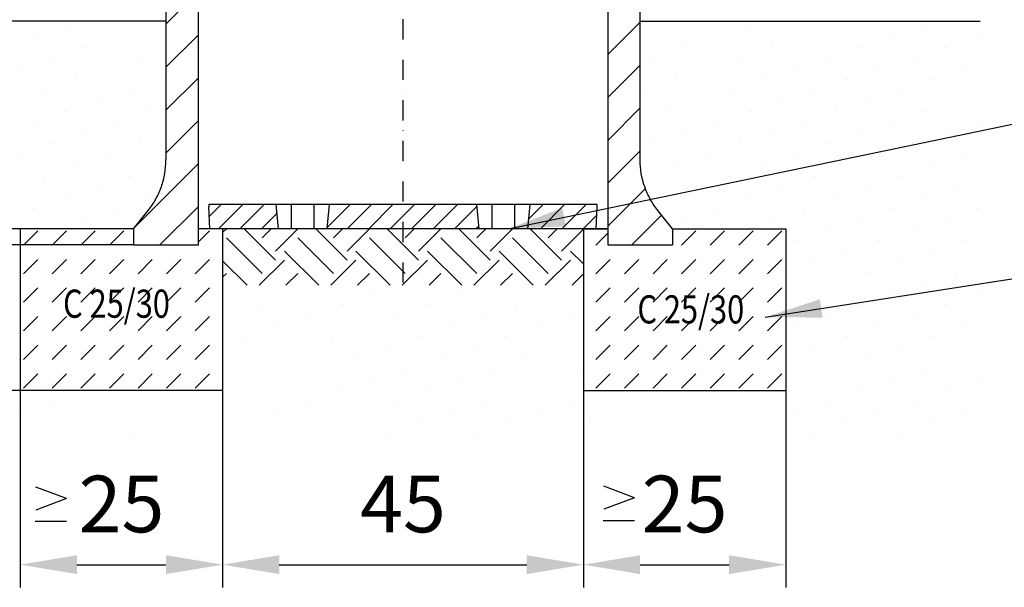
# Model space of a CAD drawing. Extents: x -280 to 4500, y -300 to 6240.
# Drawn here: x 1339 to 2555, y 2087 to 2789 of the extents above; entities that cross this region are included whole.
import ezdxf

# ---------------------------------------------------------------- set-up
doc = ezdxf.new("R2010")
doc.units = 0
doc.header["$LTSCALE"] = 50
doc.header["$MEASUREMENT"] = 0
doc.linetypes.add('STRICHPUNKT', pattern=[1, 0.5, -0.25, 0, -0.25])
doc.layers.get('DEFPOINTS').update_dxf_attribs({"linetype": 'CONTINUOUS'})
for name, color, linetype in [('BEMASS', 3, 'CONTINUOUS'), ('MITTE', 1, 'STRICHPUNKT'), ('SCHRAFF', 6, 'CONTINUOUS'), ('SICHTBAR', 7, 'CONTINUOUS')]:
    doc.layers.add(name, color=color, linetype=linetype)
doc.styles.add('BEMSTIL', font='simplex.shx', dxfattribs={"width": 0.8})
doc.styles.add('TEXT35', font='isocp3.shx', dxfattribs={"width": 0.8, "height": 3.5})
doc.dimstyles.new('BEMASS', dxfattribs={"dimscale": 20, "dimtxt": 3.5, "dimasz": 3.5, "dimexe": 1.4, "dimexo": 0, "dimgap": 2, "dimtad": 1, "dimtxsty": 'BEMSTIL', "dimcen": 3, "dimclrd": 3, "dimclre": 3, "dimclrt": 3, "dimadec": 0, "dimazin": 0, "dimtfac": 0.875, "dimtmove": 2, "dimatfit": 3, "dimfxl": 1, "dimtolj": 1, "dimlwd": 25, "dimlwe": 25, "dimarcsym": 0})
pattern_1 = [(45, (-450.625, 123.702), (-26.5165, 26.5165), [])]

# ---------------------------------------------------------------- blocks, each defined once
blk = doc.blocks.new('*D11')
at = {"layer": 'BEMASS', "color": 3, "lineweight": 25}
for p, q in [((1622.4, 3230.5), (929.8, 3230.5)), ((957.8, 3160.5), (957.8, 2580.5)), ((1479.4, 2510.5), (929.8, 2510.5))]:
    blk.add_line(p, q, dxfattribs=at)
at = {"layer": 'BEMASS', "color": 3}
for points in [[(946.1, 3160.5), (969.5, 3160.5), (957.8, 3230.5)], [(946.1, 2580.5), (969.5, 2580.5), (957.8, 2510.5)]]:
    blk.add_solid(points, dxfattribs=at)
at = {"layer": 'DEFPOINTS', "color": 0}
for p in [(1622.4, 3230.5), (957.8, 2510.5), (1479.4, 2510.5)]:
    blk.add_point(p, dxfattribs=at)
at = {"layer": 'BEMASS', "color": 3, "insert": (882.8, 2870.5), "char_height": 70, "attachment_point": 5, "rotation": 90, "style": 'BEMSTIL'}
blk.add_mtext('\\A1;72 cm', dxfattribs=at)
blk = doc.blocks.new('*D12')
at = {"layer": 'BEMASS', "color": 3, "lineweight": 25}
for p, q in [((957.8, 2580.5), (957.8, 2650.5)), ((1479.4, 2510.5), (929.8, 2510.5)), ((957.8, 2510.5), (957.8, 2330.5)), ((1322.4, 2330.5), (929.8, 2330.5)), ((957.8, 2260.5), (957.8, 2190.5))]:
    blk.add_line(p, q, dxfattribs=at)
at = {"layer": 'BEMASS', "color": 3}
for points in [[(946.1, 2580.5), (969.5, 2580.5), (957.8, 2510.5)], [(946.1, 2260.5), (969.5, 2260.5), (957.8, 2330.5)]]:
    blk.add_solid(points, dxfattribs=at)
at = {"layer": 'DEFPOINTS', "color": 0}
for p in [(1479.4, 2510.5), (957.8, 2330.5), (1322.4, 2330.5)]:
    blk.add_point(p, dxfattribs=at)
at = {"layer": 'BEMASS', "color": 3, "insert": (890.7, 2445), "char_height": 70, "attachment_point": 5, "rotation": 90, "style": 'BEMSTIL'}
blk.add_mtext('\\A1;18', dxfattribs=at)
blk = doc.blocks.new('*D13')
at = {"layer": 'BEMASS', "color": 3, "lineweight": 25}
for p, q in [((1339.5, 2330.5), (1339.5, 2087.2)), ((1589.5, 2330.5), (1589.5, 2087.2)), ((1409.5, 2115.2), (1519.5, 2115.2))]:
    blk.add_line(p, q, dxfattribs=at)
at = {"layer": 'BEMASS', "color": 3}
for points in [[(1409.5, 2126.9), (1409.5, 2103.6), (1339.5, 2115.2)], [(1519.5, 2126.9), (1519.5, 2103.6), (1589.5, 2115.2)]]:
    blk.add_solid(points, dxfattribs=at)
at = {"layer": 'DEFPOINTS', "color": 0}
for p in [(1339.5, 2330.5), (1589.5, 2330.5), (1589.5, 2115.2)]:
    blk.add_point(p, dxfattribs=at)
at = {"layer": 'BEMASS', "color": 3, "insert": (1464.5, 2190.2), "char_height": 70, "attachment_point": 5, "style": 'BEMSTIL'}
blk.add_mtext('\\A1;25', dxfattribs=at)
blk = doc.blocks.new('*D14')
at = {"layer": 'BEMASS', "color": 3, "lineweight": 25}
for p, q in [((1589.5, 2330.5), (1589.5, 2087.2)), ((2035.4, 2330.5), (2035.4, 2087.2)), ((1659.5, 2115.2), (1965.4, 2115.2))]:
    blk.add_line(p, q, dxfattribs=at)
at = {"layer": 'BEMASS', "color": 3}
for points in [[(1659.5, 2126.9), (1659.5, 2103.6), (1589.5, 2115.2)], [(1965.4, 2126.9), (1965.4, 2103.6), (2035.4, 2115.2)]]:
    blk.add_solid(points, dxfattribs=at)
at = {"layer": 'DEFPOINTS', "color": 0}
for p in [(1589.5, 2330.5), (2035.4, 2330.5), (2035.4, 2115.2)]:
    blk.add_point(p, dxfattribs=at)
at = {"layer": 'BEMASS', "color": 3, "insert": (1812.4, 2190.2), "char_height": 70, "attachment_point": 5, "style": 'BEMSTIL'}
blk.add_mtext('\\A1;45', dxfattribs=at)
blk = doc.blocks.new('*D15')
at = {"layer": 'BEMASS', "color": 3, "lineweight": 25}
for p, q in [((2035.4, 2330.5), (2035.4, 2087.2)), ((2285.4, 2330.5), (2285.4, 2087.2)), ((2105.4, 2115.2), (2215.4, 2115.2))]:
    blk.add_line(p, q, dxfattribs=at)
at = {"layer": 'BEMASS', "color": 3}
for points in [[(2105.4, 2126.9), (2105.4, 2103.6), (2035.4, 2115.2)], [(2215.4, 2126.9), (2215.4, 2103.6), (2285.4, 2115.2)]]:
    blk.add_solid(points, dxfattribs=at)
at = {"layer": 'DEFPOINTS', "color": 0}
for p in [(2035.4, 2330.5), (2285.4, 2330.5), (2285.4, 2115.2)]:
    blk.add_point(p, dxfattribs=at)
at = {"layer": 'BEMASS', "color": 3, "insert": (2160.4, 2190.2), "char_height": 70, "attachment_point": 5, "style": 'BEMSTIL'}
blk.add_mtext('\\A1;25', dxfattribs=at)
blk = doc.blocks.new('*D16')
at = {"layer": 'BEMASS', "color": 3, "lineweight": 25}
for p, q in [((809.4, 2600.5), (809.4, 2670.5)), ((1339.5, 2530.5), (781.4, 2530.5)), ((809.4, 2330.5), (809.4, 2530.5)), ((1339.5, 2330.5), (781.4, 2330.5)), ((809.4, 2260.5), (809.4, 2190.5))]:
    blk.add_line(p, q, dxfattribs=at)
at = {"layer": 'BEMASS', "color": 3}
for points in [[(797.8, 2600.5), (821.1, 2600.5), (809.4, 2530.5)], [(797.8, 2260.5), (821.1, 2260.5), (809.4, 2330.5)]]:
    blk.add_solid(points, dxfattribs=at)
at = {"layer": 'DEFPOINTS', "color": 0}
for p in [(809.4, 2530.5), (1339.5, 2530.5), (1339.5, 2330.5)]:
    blk.add_point(p, dxfattribs=at)
at = {"layer": 'BEMASS', "color": 3, "insert": (734.4, 2430.5), "char_height": 70, "attachment_point": 5, "rotation": 90, "style": 'BEMSTIL'}
blk.add_mtext('\\A1;20', dxfattribs=at)

msp = doc.modelspace()

# ---------------------------------------------------------------- hatches: boundary and pattern name
at = {"layer": 'SCHRAFF'}
h = msp.add_hatch(dxfattribs=at)
h.set_pattern_fill('ANSI31', color=256, scale=300, style=0)
h.set_pattern_definition(pattern_1)
edge = h.paths.add_edge_path(flags=0)
edge.add_spline(control_points=[(1559.504, 2510.54), (1559.504, 2540.374), (1559.504, 2600.04), (1559.504, 2689.54), (1559.504, 2779.04), (1559.504, 2838.707), (1559.504, 2879.404), (1560.987, 2901.13), (1567.622, 2933.115), (1578.543, 2963.901), (1593.548, 2992.916), (1612.358, 3019.623), (1634.623, 3043.524), (1659.931, 3064.178), (1678.518, 3075.525), (1688.154, 3080.54)], knot_values=[0, 0, 0, 0, 0.14465392, 0.28930784, 0.43396176, 0.57861568, 0.57861568, 0.63128872, 0.68396176, 0.7366348, 0.78930784, 0.84198088, 0.89465392, 0.94732696, 1, 1, 1, 1], weights=[1, 1, 1, 1, 1, 1, 1, 1, 1, 1, 1, 1, 1, 1, 1, 1], degree=3, periodic=0)
edge.add_line((1688.154, 3080.54), (1721.334, 3080.54))
edge.add_line((1721.334, 3080.54), (1719.309, 3225.571))
edge.add_line((1719.309, 3225.571), (1714.34, 3230.54))
edge.add_line((1714.34, 3230.54), (1622.44, 3230.54))
edge.add_spline(control_points=[(1622.44, 3230.54), (1622.44, 3223.874), (1622.44, 3210.542), (1622.44, 3190.545), (1622.44, 3170.546), (1622.44, 3157.21), (1622.44, 3149.925), (1622.326, 3148.691), (1621.814, 3146.896), (1620.978, 3145.227), (1620.228, 3144.24), (1611.832, 3135.076), (1596.679, 3116.912), (1569.859, 3077.935), (1543.331, 3024.862), (1527.048, 2967.814), (1520.498, 2920.97), (1519.402, 2897.35), (1519.402, 2854.28), (1519.402, 2791.769), (1519.402, 2701.775), (1519.402, 2643.035), (1519.402, 2615.54)], knot_values=[0, 0, 0, 0, 0.02682041, 0.05364082, 0.08046123, 0.10728164, 0.10728164, 0.10975614, 0.11223064, 0.11470514, 0.11717964, 0.11717964, 0.16467185, 0.21216406, 0.30714847, 0.40213289, 0.4496251, 0.49711731, 0.49711731, 0.62283798, 0.74855865, 0.85918315, 0.85918315, 0.85918315, 0.85918315], weights=[1, 1, 1, 1, 1, 1, 1, 1, 1, 1, 1, 1, 1, 1, 1, 1, 1, 1, 1, 1, 1, 1, 1], degree=3, periodic=0)
edge.add_spline(control_points=[(1519.402, 2615.54), (1519.402, 2604.134), (1517.392, 2592.563), (1513.546, 2581.824), (1511.68, 2576.613), (1509.371, 2571.539), (1506.668, 2566.708), (1503.965, 2561.877), (1500.848, 2557.256), (1497.383, 2552.939)], knot_values=[0, 0, 0, 0, 0.03422069, 0.03422069, 0.03422069, 0.05064012, 0.05064012, 0.05064012, 0.06705955, 0.06705955, 0.06705955, 0.06705955], weights=[1, 1, 1, 1, 1, 1, 1, 1, 1, 1], degree=3, periodic=0)
edge.add_line((1497.383, 2552.939), (1479.402, 2530.54))
edge.add_line((1479.402, 2530.54), (1479.402, 2510.54))
edge.add_line((1479.402, 2510.54), (1559.504, 2510.54))
h = msp.add_hatch(dxfattribs=at)
h.set_pattern_fill('ANSI31', color=256, scale=300, style=0)
h.set_pattern_definition(pattern_1)
edge = h.paths.add_edge_path(flags=0)
edge.add_line((1910.54, 3230.54), (1905.57, 3225.571))
edge.add_line((1905.57, 3225.571), (1903.545, 3080.54))
edge.add_line((1903.545, 3080.54), (1936.725, 3080.54))
edge.add_spline(control_points=[(1936.725, 3080.54), (1946.361, 3075.525), (1964.949, 3064.178), (1990.256, 3043.524), (2012.522, 3019.623), (2031.332, 2992.916), (2046.336, 2963.901), (2057.258, 2933.115), (2063.893, 2901.13), (2065.376, 2879.404), (2065.376, 2838.707), (2065.376, 2779.04), (2065.376, 2689.54), (2065.376, 2600.04), (2065.376, 2540.374), (2065.376, 2510.54)], knot_values=[0, 0, 0, 0, 0.05267304, 0.10534608, 0.15801912, 0.21069216, 0.2633652, 0.31603824, 0.36871128, 0.42138432, 0.42138432, 0.56603824, 0.71069216, 0.85534608, 1, 1, 1, 1], weights=[1, 1, 1, 1, 1, 1, 1, 1, 1, 1, 1, 1, 1, 1, 1, 1], degree=3, periodic=0)
edge.add_line((2065.376, 2510.54), (2145.478, 2510.54))
edge.add_line((2145.478, 2510.54), (2145.478, 2530.54))
edge.add_line((2145.478, 2530.54), (2127.497, 2552.939))
edge.add_spline(control_points=[(2127.497, 2552.939), (2124.031, 2557.256), (2120.915, 2561.877), (2118.212, 2566.708), (2115.508, 2571.539), (2113.2, 2576.613), (2111.333, 2581.824), (2107.487, 2592.563), (2105.478, 2604.134), (2105.478, 2615.54)], knot_values=[0, 0, 0, 0, 0.01660764, 0.01660764, 0.01660764, 0.03321527, 0.03321527, 0.03321527, 0.06782821, 0.06782821, 0.06782821, 0.06782821], weights=[1, 1, 1, 1, 1, 1, 1, 1, 1, 1], degree=3, periodic=0)
edge.add_spline(control_points=[(2105.478, 2615.54), (2105.478, 2643.035), (2105.478, 2701.775), (2105.478, 2791.769), (2105.478, 2854.28), (2105.478, 2897.35), (2104.382, 2920.97), (2097.832, 2967.814), (2081.548, 3024.862), (2055.02, 3077.935), (2028.201, 3116.912), (2013.048, 3135.076), (2004.651, 3144.24), (2003.901, 3145.227), (2003.066, 3146.896), (2002.554, 3148.691), (2002.44, 3149.925), (2002.44, 3157.21), (2002.44, 3170.546), (2002.44, 3190.545), (2002.44, 3210.542), (2002.44, 3223.874), (2002.44, 3230.54)], knot_values=[0.14081685, 0.14081685, 0.14081685, 0.14081685, 0.25144135, 0.37716202, 0.50288269, 0.50288269, 0.5503749, 0.59786711, 0.69285153, 0.78783594, 0.83532815, 0.88282036, 0.88282036, 0.88529486, 0.88776936, 0.89024386, 0.89271836, 0.89271836, 0.91953877, 0.94635918, 0.97317959, 1, 1, 1, 1], weights=[1, 1, 1, 1, 1, 1, 1, 1, 1, 1, 1, 1, 1, 1, 1, 1, 1, 1, 1, 1, 1, 1, 1], degree=3, periodic=0)
edge.add_line((2002.44, 3230.54), (1910.54, 3230.54))
h = msp.add_hatch(dxfattribs=at)
h.set_pattern_fill('DOTS', color=256, scale=600, angle=315, style=0)
h.set_pattern_definition([(315, (-4267.2, 116.307), (39.77476, 13.25825), [0, -37.5])])
h.paths.add_polyline_path([(2285.376, 2530.54), (2285.376, 2330.54), (2035.376, 2330.54), (2035.376, 2460.54), (1589.504, 2460.54), (1589.504, 2330.54), (1339.504, 2330.54), (1339.504, 2530.54), (1479.402, 2530.54), (1497.383, 2552.939), (1497.549, 2553.146), (1497.714, 2553.354), (1497.879, 2553.563), (1498.044, 2553.771), (1498.207, 2553.98), (1498.371, 2554.19), (1498.533, 2554.4), (1498.695, 2554.61), (1498.857, 2554.821), (1499.018, 2555.032), (1499.178, 2555.243), (1499.338, 2555.455), (1499.497, 2555.667), (1499.655, 2555.88), (1499.813, 2556.093), (1499.971, 2556.307), (1500.127, 2556.52), (1500.284, 2556.735), (1500.439, 2556.949), (1500.594, 2557.164), (1500.749, 2557.38), (1500.902, 2557.596), (1501.056, 2557.812), (1501.208, 2558.028), (1501.361, 2558.245), (1501.512, 2558.463), (1501.663, 2558.681), (1501.813, 2558.899), (1501.963, 2559.117), (1502.112, 2559.336), (1502.261, 2559.556), (1502.409, 2559.775), (1502.557, 2559.995), (1502.703, 2560.216), (1502.85, 2560.437), (1502.995, 2560.658), (1503.141, 2560.88), (1503.285, 2561.102), (1503.429, 2561.325), (1503.573, 2561.548), (1503.715, 2561.771), (1503.858, 2561.995), (1503.999, 2562.219), (1504.14, 2562.443), (1504.281, 2562.668), (1504.421, 2562.893), (1504.56, 2563.119), (1504.699, 2563.345), (1504.837, 2563.571), (1504.975, 2563.798), (1505.112, 2564.025), (1505.248, 2564.253), (1505.384, 2564.481), (1505.519, 2564.709), (1505.654, 2564.938), (1505.788, 2565.167), (1505.921, 2565.397), (1506.054, 2565.627), (1506.186, 2565.857), (1506.318, 2566.088), (1506.449, 2566.319), (1506.579, 2566.55), (1506.709, 2566.782), (1506.839, 2567.014), (1506.967, 2567.247), (1507.095, 2567.48), (1507.223, 2567.713), (1507.349, 2567.946), (1507.475, 2568.18), (1507.601, 2568.414), (1507.726, 2568.648), (1507.85, 2568.883), (1507.973, 2569.118), (1508.096, 2569.353), (1508.218, 2569.589), (1508.34, 2569.824), (1508.461, 2570.06), (1508.581, 2570.297), (1508.701, 2570.533), (1508.82, 2570.77), (1508.938, 2571.008), (1509.056, 2571.245), (1509.173, 2571.483), (1509.29, 2571.721), (1509.405, 2571.959), (1509.521, 2572.198), (1509.635, 2572.437), (1509.749, 2572.676), (1509.862, 2572.916), (1509.975, 2573.156), (1510.087, 2573.396), (1510.198, 2573.636), (1510.309, 2573.877), (1510.419, 2574.118), (1510.528, 2574.359), (1510.637, 2574.601), (1510.745, 2574.843), (1510.853, 2575.085), (1510.96, 2575.327), (1511.066, 2575.57), (1511.172, 2575.813), (1511.277, 2576.057), (1511.381, 2576.3), (1511.485, 2576.544), (1511.588, 2576.788), (1511.69, 2577.033), (1511.792, 2577.278), (1511.893, 2577.523), (1511.993, 2577.768), (1512.093, 2578.014), (1512.192, 2578.26), (1512.291, 2578.506), (1512.389, 2578.752), (1512.486, 2578.999), (1512.583, 2579.247), (1512.679, 2579.494), (1512.774, 2579.742), (1512.869, 2579.99), (1512.963, 2580.238), (1513.057, 2580.487), (1513.149, 2580.736), (1513.241, 2580.985), (1513.333, 2581.235), (1513.424, 2581.484), (1513.514, 2581.734), (1513.603, 2581.984), (1513.692, 2582.235), (1513.78, 2582.485), (1513.868, 2582.736), (1513.954, 2582.987), (1514.04, 2583.237), (1514.126, 2583.489), (1514.21, 2583.74), (1514.294, 2583.991), (1514.378, 2584.242), (1514.46, 2584.494), (1514.542, 2584.746), (1514.623, 2584.997), (1514.704, 2585.249), (1514.783, 2585.501), (1514.862, 2585.753), (1514.941, 2586.006), (1515.019, 2586.258), (1515.096, 2586.511), (1515.172, 2586.763), (1515.247, 2587.016), (1515.322, 2587.269), (1515.397, 2587.522), (1515.47, 2587.775), (1515.543, 2588.028), (1515.615, 2588.281), (1515.687, 2588.535), (1515.757, 2588.788), (1515.828, 2589.042), (1515.897, 2589.296), (1515.966, 2589.55), (1516.034, 2589.804), (1516.101, 2590.058), (1516.168, 2590.312), (1516.234, 2590.567), (1516.299, 2590.821), (1516.364, 2591.076), (1516.427, 2591.331), (1516.491, 2591.586), (1516.553, 2591.841), (1516.615, 2592.096), (1516.676, 2592.351), (1516.737, 2592.606), (1516.797, 2592.862), (1516.856, 2593.118), (1516.914, 2593.373), (1516.972, 2593.629), (1517.029, 2593.885), (1517.086, 2594.141), (1517.141, 2594.397), (1517.196, 2594.654), (1517.251, 2594.91), (1517.304, 2595.167), (1517.357, 2595.423), (1517.41, 2595.68), (1517.461, 2595.937), (1517.512, 2596.194), (1517.563, 2596.451), (1517.612, 2596.708), (1517.661, 2596.966), (1517.71, 2597.223), (1517.757, 2597.481), (1517.804, 2597.739), (1517.851, 2597.996), (1517.896, 2598.254), (1517.941, 2598.512), (1517.985, 2598.771), (1518.029, 2599.029), (1518.072, 2599.287), (1518.114, 2599.546), (1518.156, 2599.804), (1518.197, 2600.063), (1518.237, 2600.322), (1518.276, 2600.581), (1518.315, 2600.84), (1518.354, 2601.099), (1518.391, 2601.359), (1518.428, 2601.618), (1518.464, 2601.878), (1518.5, 2602.138), (1518.534, 2602.397), (1518.569, 2602.657), (1518.602, 2602.917), (1518.635, 2603.178), (1518.667, 2603.438), (1518.698, 2603.698), (1518.729, 2603.959), (1518.759, 2604.22), (1518.789, 2604.48), (1518.817, 2604.741), (1518.845, 2605.002), (1518.873, 2605.263), (1518.899, 2605.525), (1518.925, 2605.786), (1518.951, 2606.047), (1518.975, 2606.309), (1518.999, 2606.571), (1519.022, 2606.833), (1519.045, 2607.094), (1519.067, 2607.357), (1519.088, 2607.619), (1519.108, 2607.881), (1519.128, 2608.143), (1519.147, 2608.406), (1519.166, 2608.669), (1519.184, 2608.932), (1519.201, 2609.194), (1519.217, 2609.457), (1519.233, 2609.721), (1519.248, 2609.984), (1519.262, 2610.247), (1519.275, 2610.511), (1519.288, 2610.774), (1519.301, 2611.038), (1519.312, 2611.302), (1519.323, 2611.566), (1519.333, 2611.83), (1519.342, 2612.094), (1519.351, 2612.359), (1519.359, 2612.623), (1519.367, 2612.888), (1519.373, 2613.153), (1519.379, 2613.417), (1519.384, 2613.682), (1519.389, 2613.947), (1519.393, 2614.213), (1519.396, 2614.478), (1519.398, 2614.743), (1519.4, 2615.009), (1519.401, 2615.275), (1519.402, 2615.54), (1519.402, 2787.22), (1099.357, 2787.22), (1099.357, 2271.548), (2525.522, 2271.548), (2525.522, 2787.22), (2105.478, 2787.22), (2105.478, 2615.54), (2105.478, 2615.275), (2105.479, 2615.009), (2105.481, 2614.743), (2105.484, 2614.478), (2105.487, 2614.213), (2105.491, 2613.947), (2105.495, 2613.682), (2105.5, 2613.417), (2105.506, 2613.153), (2105.513, 2612.888), (2105.52, 2612.623), (2105.528, 2612.359), (2105.537, 2612.094), (2105.547, 2611.83), (2105.557, 2611.566), (2105.567, 2611.302), (2105.579, 2611.038), (2105.591, 2610.774), (2105.604, 2610.511), (2105.618, 2610.247), (2105.632, 2609.984), (2105.647, 2609.721), (2105.663, 2609.457), (2105.679, 2609.194), (2105.696, 2608.932), (2105.714, 2608.669), (2105.732, 2608.406), (2105.751, 2608.143), (2105.771, 2607.881), (2105.792, 2607.619), (2105.813, 2607.357), (2105.835, 2607.094), (2105.857, 2606.833), (2105.88, 2606.571), (2105.904, 2606.309), (2105.929, 2606.047), (2105.954, 2605.786), (2105.98, 2605.525), (2106.007, 2605.263), (2106.034, 2605.002), (2106.062, 2604.741), (2106.091, 2604.48), (2106.12, 2604.22), (2106.15, 2603.959), (2106.181, 2603.698), (2106.213, 2603.438), (2106.245, 2603.178), (2106.277, 2602.917), (2106.311, 2602.657), (2106.345, 2602.397), (2106.38, 2602.138), (2106.415, 2601.878), (2106.452, 2601.618), (2106.488, 2601.359), (2106.526, 2601.099), (2106.564, 2600.84), (2106.603, 2600.581), (2106.643, 2600.322), (2106.683, 2600.063), (2106.724, 2599.804), (2106.765, 2599.546), (2106.808, 2599.287), (2106.851, 2599.029), (2106.894, 2598.771), (2106.938, 2598.512), (2106.983, 2598.254), (2107.029, 2597.996), (2107.075, 2597.739), (2107.122, 2597.481), (2107.17, 2597.223), (2107.218, 2596.966), (2107.267, 2596.708), (2107.317, 2596.451), (2107.367, 2596.194), (2107.418, 2595.937), (2107.47, 2595.68), (2107.522, 2595.423), (2107.575, 2595.167), (2107.629, 2594.91), (2107.683, 2594.654), (2107.738, 2594.397), (2107.794, 2594.141), (2107.85, 2593.885), (2107.908, 2593.629), (2107.965, 2593.373), (2108.024, 2593.118), (2108.083, 2592.862), (2108.143, 2592.606), (2108.203, 2592.351), (2108.264, 2592.096), (2108.326, 2591.841), (2108.389, 2591.586), (2108.452, 2591.331), (2108.516, 2591.076), (2108.581, 2590.821), (2108.646, 2590.567), (2108.712, 2590.312), (2108.779, 2590.058), (2108.846, 2589.804), (2108.914, 2589.55), (2108.983, 2589.296), (2109.052, 2589.042), (2109.122, 2588.788), (2109.193, 2588.535), (2109.264, 2588.281), (2109.337, 2588.028), (2109.409, 2587.775), (2109.483, 2587.522), (2109.557, 2587.269), (2109.632, 2587.016), (2109.708, 2586.763), (2109.784, 2586.511), (2109.861, 2586.258), (2109.939, 2586.006), (2110.017, 2585.753), (2110.096, 2585.501), (2110.176, 2585.249), (2110.256, 2584.997), (2110.337, 2584.746), (2110.419, 2584.494), (2110.502, 2584.242), (2110.585, 2583.991), (2110.669, 2583.74), (2110.754, 2583.489), (2110.839, 2583.237), (2110.925, 2582.987), (2111.012, 2582.736), (2111.099, 2582.485), (2111.187, 2582.235), (2111.276, 2581.984), (2111.366, 2581.734), (2111.456, 2581.484), (2111.547, 2581.235), (2111.638, 2580.985), (2111.73, 2580.736), (2111.823, 2580.487), (2111.916, 2580.238), (2112.011, 2579.99), (2112.105, 2579.742), (2112.201, 2579.494), (2112.297, 2579.247), (2112.393, 2578.999), (2112.491, 2578.752), (2112.589, 2578.506), (2112.687, 2578.26), (2112.786, 2578.014), (2112.886, 2577.768), (2112.987, 2577.523), (2113.088, 2577.278), (2113.19, 2577.033), (2113.292, 2576.788), (2113.395, 2576.544), (2113.499, 2576.3), (2113.603, 2576.057), (2113.708, 2575.813), (2113.813, 2575.57), (2113.92, 2575.327), (2114.027, 2575.085), (2114.134, 2574.843), (2114.242, 2574.601), (2114.351, 2574.359), (2114.46, 2574.118), (2114.571, 2573.877), (2114.681, 2573.636), (2114.793, 2573.396), (2114.905, 2573.156), (2115.017, 2572.916), (2115.13, 2572.676), (2115.244, 2572.437), (2115.359, 2572.198), (2115.474, 2571.959), (2115.59, 2571.721), (2115.706, 2571.483), (2115.823, 2571.245), (2115.941, 2571.008), (2116.06, 2570.77), (2116.179, 2570.533), (2116.298, 2570.297), (2116.419, 2570.06), (2116.54, 2569.824), (2116.661, 2569.589), (2116.783, 2569.353), (2116.906, 2569.118), (2117.03, 2568.883), (2117.154, 2568.648), (2117.279, 2568.414), (2117.404, 2568.18), (2117.53, 2567.946), (2117.657, 2567.713), (2117.784, 2567.48), (2117.912, 2567.247), (2118.041, 2567.014), (2118.17, 2566.782), (2118.3, 2566.55), (2118.431, 2566.319), (2118.562, 2566.088), (2118.693, 2565.857), (2118.826, 2565.627), (2118.958, 2565.397), (2119.092, 2565.167), (2119.226, 2564.938), (2119.361, 2564.709), (2119.496, 2564.481), (2119.632, 2564.253), (2119.768, 2564.025), (2119.905, 2563.798), (2120.042, 2563.571), (2120.181, 2563.345), (2120.319, 2563.119), (2120.459, 2562.893), (2120.599, 2562.668), (2120.739, 2562.443), (2120.88, 2562.219), (2121.022, 2561.995), (2121.164, 2561.771), (2121.307, 2561.548), (2121.45, 2561.325), (2121.594, 2561.102), (2121.739, 2560.88), (2121.884, 2560.658), (2122.03, 2560.437), (2122.176, 2560.216), (2122.323, 2559.995), (2122.47, 2559.775), (2122.618, 2559.556), (2122.767, 2559.336), (2122.916, 2559.117), (2123.066, 2558.899), (2123.216, 2558.681), (2123.367, 2558.463), (2123.519, 2558.245), (2123.671, 2558.028), (2123.824, 2557.812), (2123.977, 2557.596), (2124.131, 2557.38), (2124.285, 2557.164), (2124.44, 2556.949), (2124.596, 2556.735), (2124.752, 2556.52), (2124.909, 2556.307), (2125.066, 2556.093), (2125.224, 2555.88), (2125.383, 2555.667), (2125.542, 2555.455), (2125.702, 2555.243), (2125.862, 2555.032), (2126.023, 2554.821), (2126.184, 2554.61), (2126.346, 2554.4), (2126.509, 2554.19), (2126.672, 2553.98), (2126.836, 2553.771), (2127, 2553.563), (2127.165, 2553.354), (2127.331, 2553.146), (2127.497, 2552.939), (2145.478, 2530.54)])
h = msp.add_hatch(dxfattribs=at)
h.set_pattern_fill('ANSI31', color=256, scale=150, style=0)
h.set_pattern_definition([(45, (-3364.296, 366.068), (-13.25825, 13.25825), [])])
h.paths.add_polyline_path([(1655.815, 2560.54), (1572.44, 2560.54), (1572.44, 2557.54), (1656.077, 2557.54)])
h.paths.add_polyline_path([(1656.077, 2557.54), (1572.44, 2557.54), (1573.855, 2530.54), (1658.439, 2530.54)])
h.paths.add_polyline_path([(1903.815, 2560.54), (1721.065, 2560.54), (1720.802, 2557.54), (1904.077, 2557.54)])
h.paths.add_polyline_path([(1904.077, 2557.54), (1720.802, 2557.54), (1718.44, 2530.54), (1906.439, 2530.54)])
h.paths.add_polyline_path([(2052.44, 2560.54), (1969.065, 2560.54), (1968.802, 2557.54), (2052.44, 2557.54)])
h.paths.add_polyline_path([(2052.44, 2557.54), (1968.802, 2557.54), (1966.44, 2530.54), (2051.025, 2530.54)])
h = msp.add_hatch(dxfattribs=at)
h.set_pattern_fill('DASH', color=256, scale=200, angle=45, style=0)
edge = h.paths.add_edge_path()
edge.add_line((1589.504, 2330.54), (1589.504, 2530.54))
edge.add_line((1589.504, 2530.54), (1573.855, 2530.54))
edge.add_line((1573.855, 2530.54), (1559.504, 2530.54))
edge.add_spline(control_points=[(1559.504, 2530.54), (1559.504, 2523.874), (1559.504, 2517.207), (1559.504, 2510.54)], knot_values=[0, 0, 0, 0, 0.0323249, 0.0323249, 0.0323249, 0.0323249], degree=3, periodic=0)
edge.add_line((1559.504, 2510.54), (1479.402, 2510.54))
edge.add_line((1479.402, 2510.54), (1479.402, 2530.54))
edge.add_line((1479.402, 2530.54), (1339.504, 2530.54))
edge.add_line((1339.504, 2530.54), (1339.504, 2330.54))
edge.add_line((1339.504, 2330.54), (1589.504, 2330.54))
h.paths.add_polyline_path([(1386.525, 2411.878), (1524.936, 2411.878), (1524.936, 2463.924), (1386.525, 2463.924)], flags=24)
h.paths.add_polyline_path([(2096.251, 2404.821), (2234.662, 2404.821), (2234.662, 2456.867), (2096.251, 2456.867)], flags=9)
h = msp.add_hatch(dxfattribs=at)
h.set_pattern_fill('EARTH', color=256, scale=250, angle=45, style=0)
h.set_pattern_definition([(45, (-4267.2, 116.307), (7e-15, 88.38835), [62.5, -62.5]), (45, (-4283.77, 132.88), (7e-15, 88.38835), [62.5, -62.5]), (45, (-4300.345, 149.45), (7e-15, 88.38835), [62.5, -62.5]), (135, (-4300.345, 160.5), (-88.38835, 7e-15), [62.5, -62.5]), (135, (-4283.77, 177.074), (-88.38835, 7e-15), [62.5, -62.5]), (135, (-4267.2, 193.646), (-88.38835, 7e-15), [62.5, -62.5])])
h.paths.add_polyline_path([(1589.504, 2530.54), (1589.504, 2460.54), (2035.376, 2460.54), (2035.376, 2530.54)])
h = msp.add_hatch(dxfattribs=at)
h.set_pattern_fill('DASH', color=256, scale=200, angle=45, style=0)
edge = h.paths.add_edge_path()
edge.add_line((2285.376, 2330.54), (2285.376, 2530.54))
edge.add_line((2285.376, 2530.54), (2145.478, 2530.54))
edge.add_line((2145.478, 2530.54), (2145.478, 2510.54))
edge.add_line((2145.478, 2510.54), (2065.376, 2510.54))
edge.add_spline(control_points=[(2065.376, 2510.54), (2065.376, 2517.207), (2065.376, 2523.874), (2065.376, 2530.54)], knot_values=[0.9676751, 0.9676751, 0.9676751, 0.9676751, 1, 1, 1, 1], degree=3, periodic=0)
edge.add_line((2065.376, 2530.54), (2035.376, 2530.54))
edge.add_line((2035.376, 2530.54), (2035.376, 2330.54))
edge.add_line((2035.376, 2330.54), (2285.376, 2330.54))
h.paths.add_polyline_path([(2096.251, 2404.821), (2234.662, 2404.821), (2234.662, 2456.867), (2096.251, 2456.867)], flags=24)

# ---------------------------------------------------------------- linework, layer by layer
at = {"layer": 'BEMASS'}
for p, q in [((1396.464, 2196.888), (1358.557, 2211.094)), ((2098.524, 2198.012), (2060.616, 2212.217)), ((1396.464, 2196.888), (1358.557, 2182.683)), ((2098.524, 2198.012), (2060.616, 2183.807)), ((1396.464, 2168.478), (1357.876, 2168.478)), ((2098.524, 2169.602), (2059.936, 2169.602))]:
    msp.add_line(p, q, dxfattribs=at)
at = {"layer": 'MITTE'}
msp.add_line((1812.44, 2463.851), (1812.44, 3281.796), dxfattribs=at)
at = {"layer": 'SICHTBAR'}
for p, q in [((1519.402, 2787.22), (1099.357, 2787.22)), ((2105.478, 2787.22), (2525.522, 2787.22)), ((1658.439, 2530.54), (1655.815, 2560.54)), ((1674.44, 2530.54), (1674.44, 2560.54)), ((1702.44, 2530.54), (1702.44, 2560.54)), ((1721.065, 2560.54), (1718.44, 2530.54)), ((1906.439, 2530.54), (1903.815, 2560.54)), ((1922.44, 2530.54), (1922.44, 2560.54)), ((1950.44, 2530.54), (1950.44, 2560.54)), ((1969.065, 2560.54), (1966.44, 2530.54)), ((1479.402, 2530.54), (1497.383, 2552.939)), ((2145.478, 2530.54), (2127.497, 2552.939)), ((1339.504, 2530.54), (1339.504, 2330.54)), ((1479.402, 2530.54), (1339.504, 2530.54)), ((1479.402, 2530.54), (1479.402, 2510.54)), ((2065.376, 2530.54), (1559.504, 2530.54)), ((1589.504, 2530.54), (1559.504, 2530.54)), ((1589.504, 2530.54), (1589.504, 2330.54)), ((2035.376, 2530.54), (2065.376, 2530.54)), ((2035.376, 2530.54), (2035.376, 2330.54)), ((2145.478, 2530.54), (2145.478, 2510.54)), ((2145.478, 2530.54), (2285.376, 2530.54)), ((2285.376, 2530.54), (2285.376, 2330.54)), ((1479.402, 2510.54), (1559.504, 2510.54)), ((2065.376, 2510.54), (2145.478, 2510.54)), ((1589.504, 2330.54), (1339.504, 2330.54)), ((2035.376, 2330.54), (2285.376, 2330.54))]:
    msp.add_line(p, q, dxfattribs=at)
at = {"layer": 'SICHTBAR', "linetype": 'Continuous', "lineweight": 30}
for p, q in [((2052.44, 2560.54), (1572.44, 2560.54)), ((1572.44, 2560.54), (1572.44, 2557.54)), ((1573.855, 2530.54), (1572.44, 2557.54)), ((2051.025, 2530.54), (2052.44, 2557.54)), ((2052.44, 2557.54), (2052.44, 2560.54)), ((2051.025, 2530.54), (1573.855, 2530.54))]:
    msp.add_line(p, q, dxfattribs=at)
at = {"layer": 'SICHTBAR'}
for points, knots in [([(1622.44, 3230.54), (1622.44, 3223.874), (1622.44, 3210.542), (1622.44, 3190.545), (1622.44, 3170.546), (1622.44, 3157.21), (1622.44, 3149.925), (1622.326, 3148.691), (1621.814, 3146.896), (1620.978, 3145.227), (1620.228, 3144.24), (1611.832, 3135.076), (1596.679, 3116.912), (1569.859, 3077.935), (1543.331, 3024.862), (1527.048, 2967.814), (1520.498, 2920.97), (1519.402, 2897.35), (1519.402, 2854.28), (1519.402, 2791.769), (1519.402, 2701.775), (1519.402, 2643.035), (1519.402, 2615.54)], [0, 0, 0, 0, 0.02682041, 0.053640821, 0.080461231, 0.107281641, 0.107281641, 0.109756141, 0.11223064, 0.114705139, 0.117179638, 0.117179638, 0.164671847, 0.212164055, 0.307148472, 0.402132889, 0.449625098, 0.497117306, 0.497117306, 0.62283798, 0.748558653, 0.859183151, 0.859183151, 0.859183151, 0.859183151]), ([(2105.478, 2615.54), (2105.478, 2643.035), (2105.478, 2701.775), (2105.478, 2791.769), (2105.478, 2854.28), (2105.478, 2897.35), (2104.382, 2920.97), (2097.832, 2967.814), (2081.548, 3024.862), (2055.02, 3077.935), (2028.201, 3116.912), (2013.048, 3135.076), (2004.651, 3144.24), (2003.901, 3145.227), (2003.066, 3146.896), (2002.554, 3148.691), (2002.44, 3149.925), (2002.44, 3157.21), (2002.44, 3170.546), (2002.44, 3190.545), (2002.44, 3210.542), (2002.44, 3223.874), (2002.44, 3230.54)], [0.140816849, 0.140816849, 0.140816849, 0.140816849, 0.251441347, 0.37716202, 0.502882694, 0.502882694, 0.550374902, 0.597867111, 0.692851528, 0.787835945, 0.835328153, 0.882820362, 0.882820362, 0.885294861, 0.88776936, 0.890243859, 0.892718359, 0.892718359, 0.919538769, 0.946359179, 0.97317959, 1, 1, 1, 1]), ([(1559.504, 2510.54), (1559.504, 2540.374), (1559.504, 2600.04), (1559.504, 2689.54), (1559.504, 2779.04), (1559.504, 2838.707), (1559.504, 2879.404), (1560.987, 2901.13), (1567.622, 2933.115), (1578.543, 2963.901), (1593.548, 2992.916), (1612.358, 3019.623), (1634.623, 3043.524), (1659.931, 3064.178), (1678.518, 3075.525), (1688.154, 3080.54)], [0, 0, 0, 0, 0.14465392, 0.28930784, 0.43396176, 0.57861568, 0.57861568, 0.63128872, 0.68396176, 0.7366348, 0.78930784, 0.84198088, 0.89465392, 0.94732696, 1, 1, 1, 1]), ([(1936.725, 3080.54), (1946.361, 3075.525), (1964.949, 3064.178), (1990.256, 3043.524), (2012.522, 3019.623), (2031.332, 2992.916), (2046.336, 2963.901), (2057.258, 2933.115), (2063.893, 2901.13), (2065.376, 2879.404), (2065.376, 2838.707), (2065.376, 2779.04), (2065.376, 2689.54), (2065.376, 2600.04), (2065.376, 2540.374), (2065.376, 2510.54)], [0, 0, 0, 0, 0.05267304, 0.10534608, 0.15801912, 0.21069216, 0.2633652, 0.31603824, 0.36871128, 0.42138432, 0.42138432, 0.56603824, 0.71069216, 0.85534608, 1, 1, 1, 1]), ([(1497.383, 2552.939), (1499.158, 2555.15), (1500.833, 2557.429), (1503.985, 2562.121), (1505.463, 2564.535), (1508.214, 2569.493), (1509.48, 2572.022), (1511.216, 2575.89), (1511.767, 2577.192), (1512.815, 2579.82), (1513.312, 2581.148), (1515.653, 2587.832), (1517.048, 2593.261), (1518.923, 2604.28), (1519.402, 2609.869), (1519.402, 2615.54)], [0, 0, 0, 0, 0.125, 0.125, 0.25, 0.25, 0.375, 0.375, 0.4375, 0.4375, 0.5, 0.5, 0.75, 0.75, 1, 1, 1, 1]), ([(2127.497, 2552.939), (2125.722, 2555.15), (2124.046, 2557.429), (2120.894, 2562.121), (2119.417, 2564.535), (2116.665, 2569.493), (2115.399, 2572.022), (2113.664, 2575.89), (2113.112, 2577.192), (2112.065, 2579.82), (2111.567, 2581.148), (2109.227, 2587.832), (2107.831, 2593.261), (2105.957, 2604.28), (2105.478, 2609.869), (2105.478, 2615.54)], [0, 0, 0, 0, 0.125, 0.125, 0.25, 0.25, 0.375, 0.375, 0.4375, 0.4375, 0.5, 0.5, 0.75, 0.75, 1, 1, 1, 1])]:
    msp.add_open_spline(points, degree=3, knots=knots, dxfattribs=at)

# ---------------------------------------------------------------- texts
at = {"layer": 'BEMASS', "style": 'TEXT35', "width": 0.8}
for p in [(1392.32, 2420.434), (2102.046, 2413.377)]:
    msp.add_text('C 25/30', height=34.809, dxfattribs=at).set_placement(p)

# ---------------------------------------------------------------- dimensions: what is measured, and where the dimension line sits
at = {"layer": 'BEMASS'}
dim = msp.add_linear_dim(base=(957.808, 2510.54), p1=(1622.44, 3230.54), p2=(1479.402, 2510.54), angle=90, text='72 cm', dimstyle='BEMASS', override={"dimlfac": 0.1}, dxfattribs=at)
dim.commit()
dim.dimension.update_dxf_attribs({"geometry": '*D11', "text_midpoint": (882.808, 2870.54)})
dim = msp.add_linear_dim(base=(809.436, 2530.54), p1=(1339.504, 2330.54), p2=(1339.504, 2530.54), angle=90, dimstyle='BEMASS', override={"dimlfac": 0.1}, dxfattribs=at)
dim.commit()
dim.dimension.update_dxf_attribs({"geometry": '*D16', "text_midpoint": (734.436, 2430.54)})
dim = msp.add_linear_dim(base=(957.808, 2330.54), p1=(1479.402, 2510.54), p2=(1322.44, 2330.54), angle=90, dimstyle='BEMASS', override={"dimlfac": 0.1}, dxfattribs=at)
dim.commit()
dim.dimension.update_dxf_attribs({"geometry": '*D12', "text_midpoint": (890.68, 2445.019), "dimtype": 160})
for base, p1, p2, override, picture, middle in [((1589.504, 2115.227), (1339.504, 2330.54), (1589.504, 2330.54), {"dimlfac": 0.1}, '*D13', (1464.504, 2190.227)), ((2035.376, 2115.227), (1589.504, 2330.54), (2035.376, 2330.54), {"dimdec": 0, "dimlfac": 0.1}, '*D14', (1812.44, 2190.227)), ((2285.376, 2115.227), (2035.376, 2330.54), (2285.376, 2330.54), {"dimlfac": 0.1}, '*D15', (2160.376, 2190.227))]:
    dim = msp.add_linear_dim(base=base, p1=p1, p2=p2, dimstyle='BEMASS', override=override, dxfattribs=at)
    dim.commit()
    dim.dimension.update_dxf_attribs({"geometry": picture, "text_midpoint": middle})

# ---------------------------------------------------------------- leaders
at = {"layer": 'SCHRAFF'}
for points in [[(1942.872, 2530.54), (2678.975, 2683.298), (3169.898, 2683.298)], [(2260.052, 2421.208), (2678.975, 2486.163), (3169.898, 2486.163)]]:
    msp.add_leader(points, dimstyle='BEMASS', override={"dimgap": 2, "dimtad": 0}, dxfattribs=at)

doc.saveas('drawing.dxf')
